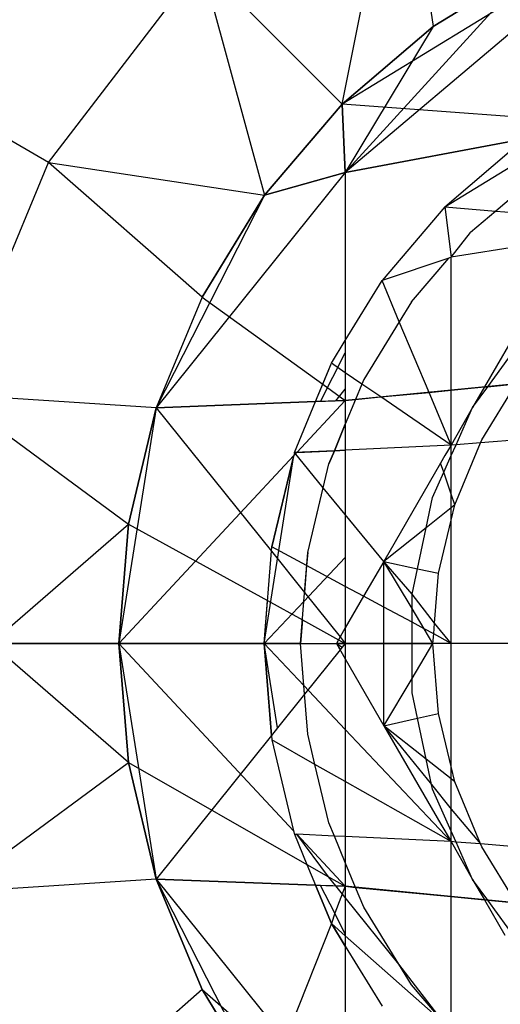
# Model space of a CAD drawing. Units: millimetres. Extents: x -17534 to -7965, y -16986 to -12666.
# Drawn here: x -11679 to -11672, y -15613 to -15599 of the extents above; entities that cross this region are included whole.
import ezdxf

# ---------------------------------------------------------------- set-up
doc = ezdxf.new("R2010")
doc.units = ezdxf.units.MM

msp = doc.modelspace()

# ---------------------------------------------------------------- linework, layer by layer
for p, q in [((-11674.34, -15600.251), (-11673.539, -15596.204)), ((-11674.34, -15600.251), (-11673.539, -15596.204)), ((-11673.539, -15596.204), (-11673.088, -15599.181)), ((-11673.539, -15596.204), (-11673.088, -15599.181)), ((-11670.16, -15597.69), (-11674.34, -15600.251)), ((-11670.16, -15597.69), (-11674.299, -15601.192)), ((-11678.387, -15601.053), (-11676.282, -15598.309)), ((-11678.387, -15601.053), (-11676.282, -15598.309)), ((-11674.34, -15600.251), (-11676.282, -15598.309)), ((-11676.282, -15598.309), (-11675.41, -15601.504)), ((-11674.34, -15600.251), (-11676.282, -15598.309)), ((-11676.282, -15598.309), (-11675.41, -15601.504)), ((-11671.683, -15598.32), (-11674.299, -15601.192)), ((-11671.683, -15598.32), (-11673.088, -15599.181)), ((-11673.088, -15599.181), (-11671.683, -15598.32)), ((-11674.34, -15600.251), (-11673.088, -15599.181)), ((-11673.088, -15599.181), (-11674.34, -15600.251)), ((-11673.088, -15599.181), (-11674.299, -15601.192)), ((-11678.387, -15601.053), (-11679.864, -15600.2)), ((-11678.387, -15601.053), (-11679.864, -15600.2)), ((-11674.34, -15600.251), (-11675.41, -15601.504)), ((-11675.41, -15601.504), (-11674.34, -15600.251)), ((-11674.299, -15601.192), (-11674.34, -15600.251)), ((-11671.379, -15600.472), (-11674.34, -15600.251)), ((-11674.34, -15600.251), (-11674.299, -15601.192)), ((-11672.926, -15601.665), (-11671.207, -15600.612)), ((-11674.299, -15601.192), (-11671.782, -15600.72)), ((-11671.782, -15600.72), (-11674.299, -15601.192)), ((-11672.926, -15601.665), (-11671.912, -15600.799)), ((-11679.711, -15604.248), (-11678.387, -15601.053)), ((-11679.711, -15604.248), (-11678.387, -15601.053)), ((-11676.271, -15602.909), (-11678.387, -15601.053)), ((-11678.387, -15601.053), (-11675.41, -15601.504)), ((-11676.271, -15602.909), (-11678.387, -15601.053)), ((-11678.387, -15601.053), (-11675.41, -15601.504)), ((-11674.299, -15601.192), (-11676.902, -15604.431)), ((-11675.41, -15601.504), (-11674.299, -15601.192)), ((-11674.299, -15601.192), (-11675.41, -15601.504)), ((-11674.299, -15601.192), (-11674.299, -15603.506)), ((-11674.299, -15601.192), (-11674.299, -15603.506)), ((-11671.618, -15601.204), (-11672.225, -15601.722)), ((-11675.41, -15601.504), (-11676.902, -15604.431)), ((-11676.271, -15602.909), (-11675.41, -15601.504)), ((-11675.41, -15601.504), (-11676.271, -15602.909)), ((-11672.926, -15601.665), (-11673.792, -15602.68)), ((-11672.926, -15601.665), (-11672.84, -15602.358)), ((-11672.926, -15601.665), (-11672.225, -15601.722)), ((-11672.225, -15601.722), (-11672.573, -15602.019)), ((-11672.225, -15601.722), (-11671.037, -15601.815)), ((-11672.84, -15602.358), (-11672.573, -15602.019)), ((-11671.203, -15602.101), (-11672.84, -15602.358)), ((-11671.323, -15602.309), (-11672.383, -15604.145)), ((-11672.872, -15602.369), (-11673.792, -15602.68)), ((-11673.388, -15602.974), (-11672.872, -15602.369)), ((-11672.84, -15602.358), (-11672.872, -15602.369)), ((-11672.84, -15604.189), (-11672.84, -15602.358)), ((-11674.299, -15603.506), (-11673.792, -15602.68)), ((-11673.555, -15603.246), (-11673.792, -15602.68)), ((-11676.271, -15602.909), (-11676.902, -15604.431)), ((-11676.271, -15602.909), (-11676.902, -15604.431)), ((-11676.271, -15602.909), (-11674.609, -15604.107)), ((-11673.388, -15602.974), (-11673.555, -15603.246)), ((-11673.555, -15603.246), (-11674.044, -15604.044)), ((-11673.146, -15604.219), (-11673.555, -15603.246)), ((-11672.338, -15604.141), (-11671.746, -15603.327)), ((-11674.489, -15603.817), (-11674.299, -15603.506)), ((-11674.489, -15603.817), (-11674.299, -15603.506)), ((-11674.299, -15603.506), (-11674.299, -15603.948)), ((-11674.299, -15603.506), (-11674.299, -15603.673)), ((-11674.64, -15604.344), (-11674.299, -15603.673)), ((-11674.299, -15603.673), (-11674.299, -15604.176)), ((-11674.709, -15604.346), (-11674.489, -15603.817)), ((-11674.609, -15604.107), (-11674.489, -15603.817)), ((-11674.299, -15603.948), (-11674.489, -15603.817)), ((-11674.299, -15603.948), (-11674.299, -15604.33)), ((-11674.069, -15604.105), (-11674.299, -15603.948)), ((-11670.725, -15603.984), (-11674.299, -15604.33)), ((-11674.044, -15604.044), (-11674.069, -15604.105)), ((-11674.709, -15604.346), (-11674.609, -15604.107)), ((-11674.609, -15604.107), (-11674.299, -15604.33)), ((-11674.427, -15604.335), (-11674.299, -15604.176)), ((-11674.299, -15604.176), (-11674.299, -15604.33)), ((-11674.069, -15604.105), (-11674.157, -15604.317)), ((-11673.809, -15604.283), (-11674.069, -15604.105)), ((-11673.146, -15604.219), (-11672.84, -15604.189)), ((-11672.84, -15604.189), (-11672.383, -15604.145)), ((-11672.84, -15604.946), (-11672.84, -15604.189)), ((-11672.545, -15604.426), (-11672.338, -15604.141)), ((-11672.383, -15604.145), (-11672.545, -15604.426)), ((-11672.418, -15604.872), (-11671.946, -15604.103)), ((-11672.383, -15604.145), (-11672.338, -15604.141)), ((-11672.338, -15604.141), (-11671.946, -15604.103)), ((-11676.902, -15604.431), (-11679.711, -15604.248)), ((-11679.711, -15604.248), (-11677.287, -15606.033)), ((-11676.902, -15604.431), (-11679.711, -15604.248)), ((-11679.711, -15604.248), (-11677.287, -15606.033)), ((-11676.902, -15604.431), (-11674.709, -15604.346)), ((-11674.709, -15604.346), (-11676.902, -15604.431)), ((-11675, -15605.049), (-11674.709, -15604.346)), ((-11674.299, -15604.33), (-11674.967, -15605.048)), ((-11674.709, -15604.346), (-11674.299, -15604.33)), ((-11674.64, -15604.344), (-11674.709, -15604.346)), ((-11674.427, -15604.335), (-11674.64, -15604.344)), ((-11674.299, -15604.33), (-11674.427, -15604.335)), ((-11674.157, -15604.317), (-11674.299, -15604.659)), ((-11674.299, -15604.33), (-11674.157, -15604.317)), ((-11674.299, -15604.33), (-11674.299, -15604.659)), ((-11674.299, -15604.33), (-11674.299, -15604.659)), ((-11674.157, -15604.317), (-11673.809, -15604.283)), ((-11673.809, -15604.283), (-11673.146, -15604.219)), ((-11672.84, -15604.946), (-11673.809, -15604.283)), ((-11672.84, -15604.946), (-11673.146, -15604.219)), ((-11676.902, -15604.431), (-11677.416, -15607.676)), ((-11676.902, -15604.431), (-11677.287, -15606.033)), ((-11677.287, -15606.033), (-11676.902, -15604.431)), ((-11676.902, -15604.431), (-11675.316, -15606.408)), ((-11672.545, -15604.426), (-11672.84, -15604.946)), ((-11672.774, -15604.941), (-11672.545, -15604.426)), ((-11674.299, -15604.659), (-11674.449, -15605.023)), ((-11674.449, -15605.023), (-11674.299, -15604.659)), ((-11674.299, -15604.659), (-11674.299, -15605.016)), ((-11674.299, -15604.659), (-11674.299, -15605.016)), ((-11670.998, -15604.798), (-11672.435, -15604.914)), ((-11672.435, -15604.914), (-11672.418, -15604.872)), ((-11674.449, -15605.023), (-11675, -15605.049)), ((-11674.967, -15605.048), (-11674.449, -15605.023)), ((-11674.449, -15605.023), (-11674.524, -15605.204)), ((-11674.524, -15605.204), (-11674.449, -15605.023)), ((-11674.299, -15605.016), (-11674.449, -15605.023)), ((-11674.449, -15605.023), (-11674.299, -15605.016)), ((-11672.84, -15604.946), (-11674.299, -15605.016)), ((-11674.299, -15605.016), (-11674.299, -15605.902)), ((-11674.299, -15605.016), (-11674.299, -15606.492)), ((-11672.84, -15604.946), (-11672.927, -15605.087)), ((-11672.84, -15605.088), (-11672.774, -15604.941)), ((-11672.774, -15604.941), (-11672.84, -15604.946)), ((-11672.84, -15605.088), (-11672.84, -15604.946)), ((-11672.789, -15605.768), (-11672.435, -15604.914)), ((-11672.435, -15604.914), (-11672.774, -15604.941)), ((-11675.006, -15605.09), (-11677.416, -15607.676)), ((-11675.416, -15607.676), (-11675.006, -15605.09)), ((-11675, -15605.049), (-11675.311, -15606.346)), ((-11675.311, -15606.346), (-11675.006, -15605.09)), ((-11674.967, -15605.048), (-11675.006, -15605.09)), ((-11674.603, -15605.532), (-11675, -15605.049)), ((-11672.927, -15605.087), (-11672.987, -15605.192)), ((-11672.943, -15605.32), (-11672.84, -15605.088)), ((-11672.84, -15605.619), (-11672.84, -15605.088)), ((-11674.817, -15606.424), (-11674.524, -15605.204)), ((-11674.603, -15605.532), (-11674.524, -15605.204)), ((-11672.987, -15605.192), (-11673.77, -15606.549)), ((-11672.943, -15605.32), (-11672.987, -15605.192)), ((-11673.098, -15605.667), (-11672.943, -15605.32)), ((-11672.84, -15605.619), (-11672.943, -15605.32)), ((-11674.817, -15606.424), (-11674.603, -15605.532)), ((-11674.299, -15605.902), (-11674.603, -15605.532)), ((-11673.186, -15606.084), (-11673.098, -15605.667)), ((-11672.789, -15605.768), (-11672.84, -15605.619)), ((-11672.84, -15605.809), (-11672.84, -15605.619)), ((-11672.84, -15605.809), (-11673.186, -15606.084)), ((-11672.84, -15605.981), (-11672.789, -15605.768)), ((-11672.789, -15605.768), (-11672.84, -15605.809)), ((-11672.84, -15605.981), (-11672.84, -15605.809)), ((-11674.299, -15605.902), (-11674.299, -15606.891)), ((-11673.77, -15606.549), (-11674.299, -15605.902)), ((-11679.179, -15607.676), (-11677.287, -15606.033)), ((-11679.179, -15607.676), (-11677.287, -15606.033)), ((-11677.416, -15607.676), (-11677.287, -15606.033)), ((-11677.287, -15606.033), (-11677.416, -15607.676)), ((-11677.287, -15606.033), (-11675.369, -15607.087)), ((-11673.186, -15606.084), (-11673.77, -15606.549)), ((-11673.306, -15606.648), (-11673.186, -15606.084)), ((-11673.015, -15606.71), (-11672.84, -15605.981)), ((-11672.84, -15607.676), (-11672.84, -15605.981)), ((-11675.416, -15607.676), (-11675.311, -15606.346)), ((-11675.316, -15606.408), (-11675.311, -15606.346)), ((-11674.831, -15606.604), (-11675.311, -15606.346)), ((-11675.316, -15606.408), (-11674.861, -15606.975)), ((-11674.87, -15607.098), (-11674.817, -15606.424)), ((-11674.87, -15607.098), (-11674.299, -15606.492)), ((-11674.817, -15606.424), (-11674.831, -15606.604)), ((-11674.299, -15606.492), (-11674.299, -15607.463)), ((-11674.831, -15606.604), (-11674.861, -15606.975)), ((-11674.299, -15606.891), (-11674.831, -15606.604)), ((-11673.77, -15606.549), (-11674.046, -15607.027)), ((-11673.77, -15606.549), (-11673.306, -15606.648)), ((-11673.77, -15607.176), (-11673.77, -15606.549)), ((-11673.38, -15607.196), (-11673.77, -15606.549)), ((-11673.38, -15606.996), (-11673.77, -15606.549)), ((-11673.38, -15606.996), (-11673.306, -15606.648)), ((-11673.306, -15606.648), (-11673.015, -15606.71)), ((-11673.069, -15607.397), (-11673.015, -15606.71)), ((-11674.299, -15606.891), (-11674.299, -15607.463)), ((-11674.046, -15607.027), (-11674.299, -15606.891)), ((-11674.861, -15606.975), (-11674.37, -15607.587)), ((-11674.046, -15607.027), (-11674.299, -15607.463)), ((-11673.77, -15607.176), (-11674.046, -15607.027)), ((-11673.38, -15607.196), (-11673.38, -15606.996)), ((-11673.069, -15607.397), (-11673.38, -15606.996)), ((-11675.416, -15607.676), (-11675.369, -15607.087)), ((-11675.416, -15607.676), (-11674.87, -15607.098)), ((-11675.369, -15607.087), (-11674.89, -15607.351)), ((-11674.916, -15607.676), (-11674.87, -15607.098)), ((-11673.769, -15607.676), (-11673.77, -15607.176)), ((-11673.38, -15607.385), (-11673.77, -15607.176)), ((-11673.211, -15607.476), (-11673.38, -15607.196)), ((-11673.38, -15607.385), (-11673.38, -15607.196)), ((-11674.89, -15607.351), (-11674.916, -15607.676)), ((-11674.89, -15607.351), (-11674.392, -15607.625)), ((-11674.299, -15607.463), (-11674.421, -15607.676)), ((-11674.299, -15607.463), (-11674.37, -15607.587)), ((-11674.299, -15607.463), (-11674.299, -15607.676)), ((-11674.299, -15607.463), (-11674.299, -15607.676)), ((-11673.211, -15607.476), (-11673.38, -15607.385)), ((-11673.38, -15607.676), (-11673.38, -15607.385)), ((-11673.081, -15607.546), (-11673.069, -15607.397)), ((-11672.84, -15607.676), (-11673.069, -15607.397)), ((-11674.37, -15607.587), (-11674.299, -15607.676)), ((-11673.091, -15607.676), (-11673.211, -15607.476)), ((-11673.081, -15607.546), (-11673.211, -15607.476)), ((-11673.091, -15607.676), (-11673.081, -15607.546)), ((-11672.84, -15607.676), (-11673.081, -15607.546)), ((-11677.287, -15609.318), (-11679.179, -15607.676)), ((-11677.416, -15607.676), (-11679.179, -15607.676)), ((-11679.179, -15607.676), (-11677.416, -15607.676)), ((-11677.287, -15609.318), (-11679.179, -15607.676)), ((-11677.287, -15609.318), (-11677.416, -15607.676)), ((-11677.416, -15607.676), (-11675.011, -15610.257)), ((-11677.416, -15607.676), (-11675.416, -15607.676)), ((-11677.416, -15607.676), (-11676.902, -15610.921)), ((-11677.416, -15607.676), (-11677.287, -15609.318)), ((-11675.416, -15607.676), (-11677.416, -15607.676)), ((-11675.416, -15607.676), (-11675.311, -15609.006)), ((-11674.916, -15607.676), (-11675.416, -15607.676)), ((-11674.87, -15608.254), (-11675.416, -15607.676)), ((-11675.232, -15608.839), (-11675.416, -15607.676)), ((-11675.316, -15608.944), (-11675.416, -15607.676)), ((-11675.416, -15607.676), (-11674.916, -15607.676)), ((-11674.87, -15608.254), (-11674.916, -15607.676)), ((-11674.916, -15607.676), (-11674.421, -15607.676)), ((-11674.861, -15608.376), (-11674.916, -15607.676)), ((-11674.916, -15607.676), (-11674.421, -15607.676)), ((-11674.392, -15607.625), (-11674.421, -15607.676)), ((-11674.421, -15607.676), (-11674.299, -15607.889)), ((-11674.421, -15607.676), (-11674.299, -15607.676)), ((-11674.421, -15607.676), (-11674.37, -15607.765)), ((-11674.299, -15607.676), (-11674.421, -15607.676)), ((-11674.421, -15607.676), (-11674.342, -15607.73)), ((-11674.392, -15607.625), (-11674.299, -15607.676)), ((-11674.342, -15607.73), (-11674.37, -15607.765)), ((-11674.299, -15607.676), (-11674.342, -15607.73)), ((-11674.299, -15607.676), (-11673.769, -15607.676)), ((-11674.299, -15607.676), (-11674.299, -15607.889)), ((-11670.725, -15607.676), (-11674.299, -15607.676)), ((-11674.299, -15607.676), (-11674.299, -15611.021)), ((-11673.767, -15608.809), (-11673.769, -15607.676)), ((-11673.769, -15607.676), (-11673.38, -15607.676)), ((-11673.38, -15608.161), (-11673.091, -15607.676)), ((-11673.38, -15607.676), (-11673.091, -15607.676)), ((-11673.38, -15608.161), (-11673.38, -15607.676)), ((-11673.015, -15608.642), (-11673.091, -15607.676)), ((-11672.84, -15607.676), (-11673.091, -15607.676)), ((-11671.916, -15607.676), (-11672.84, -15607.676)), ((-11672.84, -15609.37), (-11672.84, -15607.676)), ((-11674.37, -15607.765), (-11674.861, -15608.376)), ((-11674.299, -15607.889), (-11673.767, -15608.809)), ((-11674.299, -15607.889), (-11674.299, -15608.86)), ((-11674.817, -15608.927), (-11674.87, -15608.254)), ((-11674.299, -15608.86), (-11674.87, -15608.254)), ((-11673.767, -15608.809), (-11673.38, -15608.161)), ((-11673.38, -15608.355), (-11673.38, -15608.161)), ((-11674.861, -15608.376), (-11675.232, -15608.839)), ((-11673.306, -15608.706), (-11673.38, -15608.355)), ((-11673.306, -15608.706), (-11673.015, -15608.642)), ((-11672.84, -15609.37), (-11673.015, -15608.642)), ((-11673.767, -15608.809), (-11673.306, -15608.706)), ((-11673.186, -15609.269), (-11673.767, -15608.809)), ((-11673.767, -15608.809), (-11673.111, -15609.621)), ((-11673.767, -15608.809), (-11672.983, -15610.167)), ((-11673.186, -15609.269), (-11673.306, -15608.706)), ((-11675.316, -15608.944), (-11676.902, -15610.921)), ((-11675.232, -15608.839), (-11675.316, -15608.944)), ((-11674.718, -15609.342), (-11674.817, -15608.927)), ((-11672.84, -15610.405), (-11674.299, -15608.86)), ((-11674.299, -15608.86), (-11674.299, -15609.579)), ((-11675.311, -15609.006), (-11675.011, -15610.257)), ((-11674.718, -15609.342), (-11675.311, -15609.006)), ((-11679.711, -15611.104), (-11677.287, -15609.318)), ((-11679.711, -15611.104), (-11677.287, -15609.318)), ((-11676.902, -15610.921), (-11677.287, -15609.318)), ((-11677.287, -15609.318), (-11674.827, -15610.72)), ((-11677.287, -15609.318), (-11676.902, -15610.921)), ((-11674.524, -15610.148), (-11674.718, -15609.342)), ((-11674.299, -15609.579), (-11674.718, -15609.342)), ((-11672.84, -15609.543), (-11673.186, -15609.269)), ((-11673.111, -15609.621), (-11673.186, -15609.269)), ((-11672.789, -15609.584), (-11672.84, -15609.37)), ((-11672.84, -15609.543), (-11672.84, -15609.37)), ((-11672.84, -15610.405), (-11674.299, -15609.579)), ((-11674.299, -15609.579), (-11674.299, -15610.336)), ((-11673.098, -15609.684), (-11673.111, -15609.621)), ((-11673.111, -15609.621), (-11672.84, -15609.957)), ((-11672.789, -15609.584), (-11672.84, -15609.543)), ((-11672.84, -15609.957), (-11672.84, -15609.543)), ((-11672.435, -15610.438), (-11672.789, -15609.584)), ((-11672.84, -15610.263), (-11673.098, -15609.684)), ((-11672.84, -15609.957), (-11672.435, -15610.438)), ((-11672.84, -15610.263), (-11672.84, -15609.957)), ((-11674.449, -15610.329), (-11674.524, -15610.148)), ((-11672.983, -15610.167), (-11672.84, -15610.405)), ((-11675.011, -15610.257), (-11675, -15610.303)), ((-11675, -15610.303), (-11674.967, -15610.304)), ((-11675, -15610.303), (-11674.827, -15610.72)), ((-11674.967, -15610.304), (-11674.299, -15611.021)), ((-11674.449, -15610.329), (-11674.967, -15610.304)), ((-11674.528, -15610.891), (-11674.967, -15610.304)), ((-11672.84, -15610.405), (-11672.84, -15610.263)), ((-11672.774, -15610.411), (-11672.84, -15610.263)), ((-11674.299, -15610.336), (-11674.449, -15610.329)), ((-11674.299, -15610.693), (-11674.449, -15610.329)), ((-11674.299, -15610.336), (-11674.299, -15610.693)), ((-11672.84, -15610.405), (-11674.299, -15610.336)), ((-11672.84, -15611.163), (-11672.84, -15610.405)), ((-11672.84, -15610.405), (-11672.545, -15610.926)), ((-11672.774, -15610.411), (-11672.84, -15610.405)), ((-11672.545, -15610.926), (-11672.774, -15610.411)), ((-11672.435, -15610.438), (-11672.774, -15610.411)), ((-11672.418, -15610.479), (-11672.435, -15610.438)), ((-11670.998, -15610.554), (-11672.435, -15610.438)), ((-11671.946, -15611.249), (-11672.418, -15610.479)), ((-11674.827, -15610.72), (-11674.528, -15610.891)), ((-11674.827, -15610.72), (-11674.709, -15611.005)), ((-11674.299, -15610.693), (-11674.299, -15611.021)), ((-11674.157, -15611.035), (-11674.299, -15610.693)), ((-11676.902, -15610.921), (-11679.711, -15611.104)), ((-11676.902, -15610.921), (-11679.711, -15611.104)), ((-11676.271, -15612.443), (-11676.902, -15610.921)), ((-11676.902, -15610.921), (-11674.299, -15614.16)), ((-11676.902, -15610.921), (-11674.709, -15611.005)), ((-11676.902, -15610.921), (-11675.41, -15613.848)), ((-11676.902, -15610.921), (-11676.271, -15612.443)), ((-11674.709, -15611.005), (-11676.902, -15610.921)), ((-11674.528, -15610.891), (-11674.299, -15611.021)), ((-11674.427, -15611.016), (-11674.528, -15610.891)), ((-11672.545, -15610.926), (-11672.383, -15611.207)), ((-11672.338, -15611.211), (-11672.545, -15610.926)), ((-11674.709, -15611.005), (-11674.489, -15611.535)), ((-11674.709, -15611.005), (-11674.427, -15611.016)), ((-11674.489, -15611.535), (-11674.709, -15611.005)), ((-11674.64, -15611.008), (-11674.709, -15611.005)), ((-11674.445, -15611.392), (-11674.64, -15611.008)), ((-11674.299, -15611.021), (-11674.64, -15611.008)), ((-11674.299, -15611.021), (-11674.445, -15611.392)), ((-11674.427, -15611.016), (-11674.299, -15611.021)), ((-11674.299, -15611.176), (-11674.427, -15611.016)), ((-11674.299, -15611.021), (-11674.157, -15611.035)), ((-11674.299, -15611.021), (-11674.299, -15611.176)), ((-11670.725, -15611.367), (-11674.299, -15611.021)), ((-11674.299, -15611.021), (-11674.299, -15611.679)), ((-11674.044, -15611.308), (-11674.157, -15611.035)), ((-11674.157, -15611.035), (-11672.84, -15611.163)), ((-11674.299, -15611.176), (-11674.299, -15611.704)), ((-11673.563, -15612.093), (-11674.299, -15611.176)), ((-11672.84, -15612.993), (-11672.84, -15611.163)), ((-11672.84, -15611.163), (-11672.383, -15611.207)), ((-11672.383, -15611.207), (-11672.103, -15611.692)), ((-11672.383, -15611.207), (-11672.338, -15611.211)), ((-11671.937, -15611.763), (-11672.338, -15611.211)), ((-11672.338, -15611.211), (-11671.946, -15611.249)), ((-11674.445, -15611.392), (-11674.489, -15611.535)), ((-11674.299, -15611.679), (-11674.445, -15611.392)), ((-11673.563, -15612.093), (-11674.044, -15611.308)), ((-11674.489, -15611.535), (-11675.41, -15613.848)), ((-11674.489, -15611.535), (-11674.299, -15611.846)), ((-11674.299, -15611.704), (-11674.489, -15611.535)), ((-11674.299, -15611.846), (-11674.489, -15611.535)), ((-11674.299, -15611.679), (-11674.299, -15611.846)), ((-11674.299, -15611.704), (-11674.299, -15611.846)), ((-11672.932, -15612.912), (-11674.299, -15611.704)), ((-11674.299, -15611.846), (-11674.299, -15614.16)), ((-11674.299, -15611.846), (-11673.792, -15612.672)), ((-11674.299, -15611.846), (-11674.299, -15614.16)), ((-11673.388, -15612.378), (-11673.563, -15612.093)), ((-11672.932, -15612.912), (-11673.563, -15612.093)), ((-11676.271, -15612.443), (-11678.387, -15614.299)), ((-11676.271, -15612.443), (-11678.387, -15614.299)), ((-11675.41, -15613.848), (-11676.271, -15612.443)), ((-11676.271, -15612.443), (-11674.299, -15614.16)), ((-11676.271, -15612.443), (-11675.41, -15613.848)), ((-11672.932, -15612.912), (-11673.388, -15612.378))]:
    msp.add_line(p, q)

doc.saveas('drawing.dxf')
